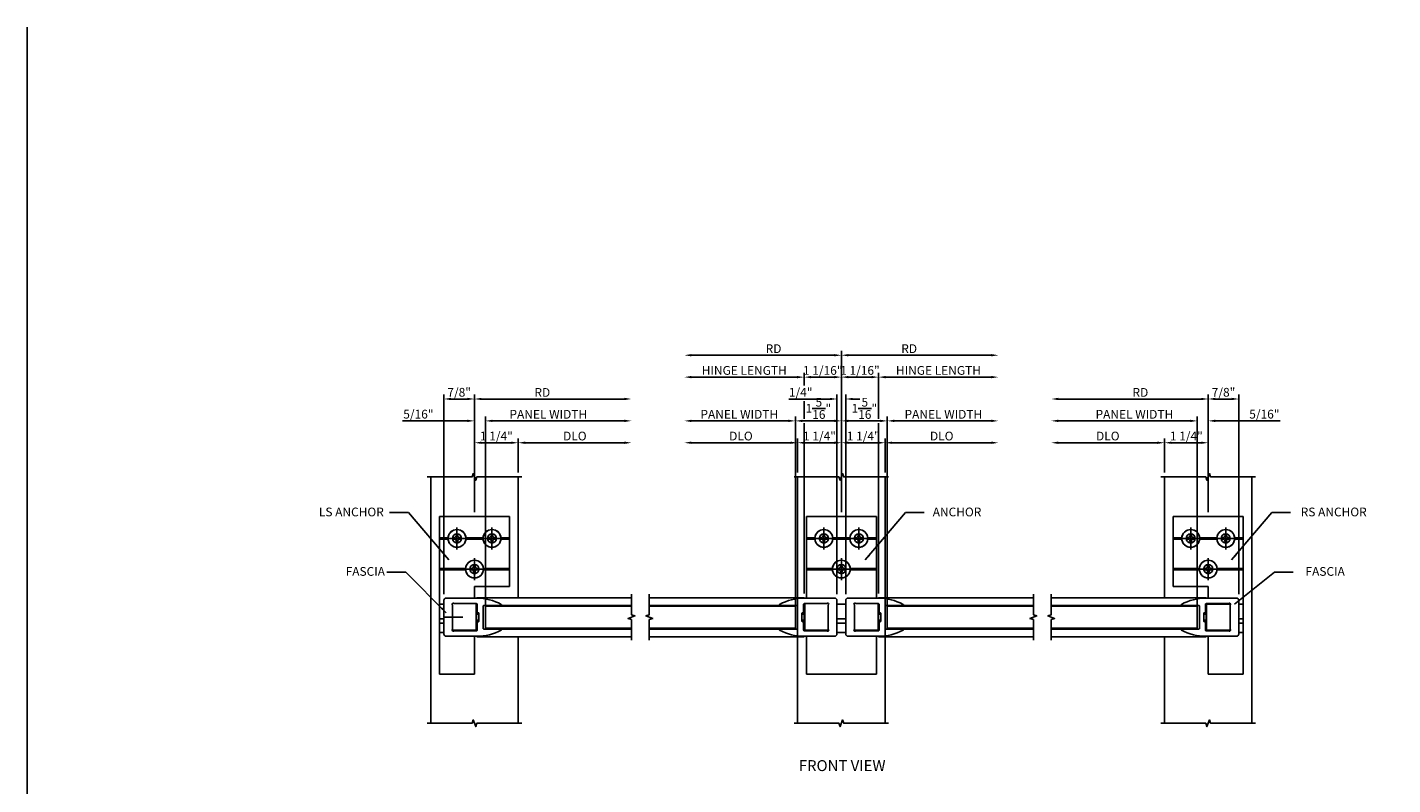
# Model space of a CAD drawing. Units: inches. Extents: x 0 to 75.1, y 0 to 47.9.
# Drawn here: x 0 to 39, y 26.2 to 47.9 of the extents above; entities that cross this region are included whole.
import ezdxf

# ---------------------------------------------------------------- set-up
doc = ezdxf.new("R2010")
doc.units = ezdxf.units.IN
doc.header["$MEASUREMENT"] = 0
doc.linetypes.add('CENTER2', pattern=[1.125, 0.75, -0.125, 0.125, -0.125])
doc.layers.get('0').update_dxf_attribs({"color": 4})
doc.layers.get('DEFPOINTS').update_dxf_attribs({"color": 11})
for name, color, linetype in [('CENTER', 1, 'CENTER2'), ('DIME', 2, 'Continuous'), ('FORMAT', 7, 'Continuous'), ('R-SWTS-DET1', 1, 'Continuous')]:
    doc.layers.add(name, color=color, linetype=linetype)
doc.styles.get("Standard").update_dxf_attribs({"font": 'arial.ttf'})
doc.dimstyles.new('EXT_ON-OFF', dxfattribs={"dimtxt": 0.25, "dimasz": 0.2, "dimexe": 0.125, "dimexo": 0.125, "dimgap": 0.0625, "dimtad": 1, "dimdec": 4, "dimzin": 3, "dimdsep": 46, "dimlunit": 5, "dimtxsty": 'Standard', "dimcen": 0, "dimse2": 1, "dimadec": 4, "dimazin": 0, "dimtfac": 1, "dimtdec": 4, "dimtofl": 0, "dimtmove": 2, "dimatfit": 3, "dimfxl": 0, "dimtolj": 1, "dimtzin": 3, "dimarcsym": 0})
doc.dimstyles.new('EXT_ON-ON', dxfattribs={"dimtxt": 0.25, "dimasz": 0.2, "dimexe": 0.125, "dimexo": 0.125, "dimgap": 0.0625, "dimtad": 1, "dimdec": 4, "dimzin": 3, "dimdsep": 46, "dimlunit": 5, "dimtxsty": 'Standard', "dimcen": 0, "dimadec": 4, "dimazin": 0, "dimtfac": 1, "dimtdec": 4, "dimtofl": 0, "dimtmove": 2, "dimatfit": 3, "dimfxl": 0, "dimfrac": 2, "dimtolj": 1, "dimtzin": 3, "dimarcsym": 0})
doc.dimstyles.get("Standard").update_dxf_attribs({"dimtxt": 0.18, "dimasz": 0.18, "dimexe": 0.18, "dimexo": 0.0625, "dimgap": 0.09, "dimtad": 0, "dimtih": 1, "dimtoh": 1, "dimdec": 4, "dimzin": 0, "dimdsep": 46, "dimtxsty": 'Standard', "dimcen": 0.09, "dimadec": 0, "dimazin": 0, "dimtfac": 1, "dimtdec": 4, "dimtofl": 0, "dimtmove": 0, "dimatfit": 3, "dimfxl": 0, "dimtolj": 1, "dimtzin": 0, "dimarcsym": 0})

# ---------------------------------------------------------------- blocks, each defined once
blk = doc.blocks.new('*D8')
at = {"layer": 'DEFPOINTS', "color": 0, "linetype": 'Continuous'}
for p in [(18.767, 38.481), (23.252, 33.872), (18.767, 31.554)]:
    blk.add_point(p, dxfattribs=at)
at = {"layer": 'DIME', "color": 0, "linetype": 'Continuous', "lineweight": -2}
for p, q in [((23.052, 38.481), (18.967, 38.481)), ((23.252, 33.997), (23.252, 38.606))]:
    blk.add_line(p, q, dxfattribs=at)
at = {"layer": 'DIME', "color": 0, "linetype": 'Continuous'}
for points in [[(18.967, 38.515), (18.967, 38.448), (18.767, 38.481)], [(23.052, 38.515), (23.052, 38.448), (23.252, 38.481)]]:
    blk.add_solid(points, dxfattribs=at)
at = {"layer": 'DIME', "color": 0, "linetype": 'Continuous', "insert": (21.315, 38.669), "char_height": 0.25, "attachment_point": 5}
blk.add_mtext('\\A1;RD', dxfattribs=at)
blk = doc.blocks.new('*D9')
at = {"layer": 'DEFPOINTS', "color": 0, "linetype": 'Continuous'}
for p in [(18.767, 36.606), (18.767, 31.554), (21.939, 31.076)]:
    blk.add_point(p, dxfattribs=at)
at = {"layer": 'DIME', "color": 0, "linetype": 'Continuous', "lineweight": -2}
for p, q in [((21.939, 31.201), (21.939, 36.731)), ((21.739, 36.606), (18.967, 36.606))]:
    blk.add_line(p, q, dxfattribs=at)
at = {"layer": 'DIME', "color": 0, "linetype": 'Continuous'}
for points in [[(18.967, 36.64), (18.967, 36.573), (18.767, 36.606)], [(21.739, 36.64), (21.739, 36.573), (21.939, 36.606)]]:
    blk.add_solid(points, dxfattribs=at)
at = {"layer": 'DIME', "color": 0, "linetype": 'Continuous', "insert": (20.337, 36.794), "char_height": 0.25, "attachment_point": 5}
blk.add_mtext('\\A1;PANEL WIDTH', dxfattribs=at)
blk = doc.blocks.new('*D10')
at = {"layer": 'DEFPOINTS', "color": 0}
for p in [(22.189, 37.856), (23.252, 33.872), (22.189, 31.554)]:
    blk.add_point(p, dxfattribs=at)
at = {"layer": 'DIME', "color": 0, "lineweight": -2}
for p, q in [((22.189, 37.615), (22.189, 37.981)), ((23.052, 37.856), (22.389, 37.856)), ((23.252, 33.997), (23.252, 37.981)), ((22.189, 36.669), (22.189, 37.169)), ((22.189, 31.679), (22.189, 36.544))]:
    blk.add_line(p, q, dxfattribs=at)
at = {"layer": 'DIME', "color": 0}
for points in [[(22.389, 37.89), (22.389, 37.823), (22.189, 37.856)], [(23.052, 37.89), (23.052, 37.823), (23.252, 37.856)]]:
    blk.add_solid(points, dxfattribs=at)
at = {"layer": 'DIME', "color": 0, "insert": (22.72, 38.048), "char_height": 0.25, "attachment_point": 5}
blk.add_mtext('\\A1;1 1/16"', dxfattribs=at)
blk = doc.blocks.new('*D11')
at = {"layer": 'DEFPOINTS', "color": 0}
for p in [(23.127, 37.231), (23.127, 31.527), (23.377, 31.527)]:
    blk.add_point(p, dxfattribs=at)
at = {"layer": 'DIME', "color": 0, "lineweight": -2}
for p, q in [((22.927, 37.231), (21.75, 37.231)), ((23.127, 31.652), (23.127, 37.356)), ((23.377, 31.652), (23.377, 37.356)), ((23.577, 37.231), (23.777, 37.231))]:
    blk.add_line(p, q, dxfattribs=at)
at = {"layer": 'DIME', "color": 0}
for points in [[(22.927, 37.265), (22.927, 37.198), (23.127, 37.231)], [(23.577, 37.265), (23.577, 37.198), (23.377, 37.231)]]:
    blk.add_solid(points, dxfattribs=at)
at = {"layer": 'DIME', "color": 0, "insert": (22.09, 37.423), "char_height": 0.25, "attachment_point": 5}
blk.add_mtext('\\A1;1/4"', dxfattribs=at)
blk = doc.blocks.new('*D7')
at = {"layer": 'DEFPOINTS', "color": 0, "linetype": 'Continuous'}
for p in [(18.767, 35.981), (22.002, 35.006), (18.767, 31.554)]:
    blk.add_point(p, dxfattribs=at)
at = {"layer": 'DIME', "color": 0, "linetype": 'Continuous', "lineweight": -2}
for p, q in [((21.802, 35.981), (18.967, 35.981)), ((22.002, 35.131), (22.002, 36.106))]:
    blk.add_line(p, q, dxfattribs=at)
at = {"layer": 'DIME', "color": 0, "linetype": 'Continuous'}
for points in [[(18.967, 36.015), (18.967, 35.948), (18.767, 35.981)], [(21.802, 36.015), (21.802, 35.948), (22.002, 35.981)]]:
    blk.add_solid(points, dxfattribs=at)
at = {"layer": 'DIME', "color": 0, "linetype": 'Continuous', "insert": (20.384, 36.173), "char_height": 0.25, "attachment_point": 5}
blk.add_mtext('\\A1;DLO', dxfattribs=at)
blk = doc.blocks.new('*D12')
at = {"layer": 'DEFPOINTS', "color": 0, "linetype": 'Continuous'}
for p in [(23.252, 35.981), (22.002, 35.006), (23.252, 33.872)]:
    blk.add_point(p, dxfattribs=at)
at = {"layer": 'DIME', "color": 0, "linetype": 'Continuous', "lineweight": -2}
for p, q in [((22.002, 35.131), (22.002, 36.106)), ((22.202, 35.981), (23.052, 35.981)), ((23.252, 33.997), (23.252, 36.106))]:
    blk.add_line(p, q, dxfattribs=at)
at = {"layer": 'DIME', "color": 0, "linetype": 'Continuous'}
for points in [[(22.202, 36.015), (22.202, 35.948), (22.002, 35.981)], [(23.052, 36.015), (23.052, 35.948), (23.252, 35.981)]]:
    blk.add_solid(points, dxfattribs=at)
at = {"layer": 'DIME', "color": 0, "linetype": 'Continuous', "insert": (22.627, 36.173), "char_height": 0.25, "attachment_point": 5}
blk.add_mtext('\\A1;1 1/4"', dxfattribs=at)
blk = doc.blocks.new('*D13')
at = {"layer": 'DEFPOINTS', "color": 0}
for p in [(18.767, 37.856), (18.767, 31.654), (22.189, 31.554)]:
    blk.add_point(p, dxfattribs=at)
at = {"layer": 'DIME', "color": 0, "lineweight": -2}
for p, q in [((21.989, 37.856), (18.967, 37.856)), ((22.189, 37.615), (22.189, 37.981)), ((22.189, 36.669), (22.189, 37.169)), ((22.189, 31.679), (22.189, 36.544))]:
    blk.add_line(p, q, dxfattribs=at)
at = {"layer": 'DIME', "color": 0}
for points in [[(18.967, 37.89), (18.967, 37.823), (18.767, 37.856)], [(21.989, 37.89), (21.989, 37.823), (22.189, 37.856)]]:
    blk.add_solid(points, dxfattribs=at)
at = {"layer": 'DIME', "color": 0, "insert": (20.478, 38.048), "char_height": 0.25, "attachment_point": 5}
blk.add_mtext('\\A1;HINGE LENGTH', dxfattribs=at)
blk = doc.blocks.new('*D14')
at = {"layer": 'DEFPOINTS', "color": 0, "linetype": 'Continuous'}
for p in [(27.736, 36.606), (27.736, 31.554), (24.564, 31.076)]:
    blk.add_point(p, dxfattribs=at)
at = {"layer": 'DIME', "color": 0, "linetype": 'Continuous', "lineweight": -2}
for p, q in [((24.564, 31.201), (24.564, 36.731)), ((24.764, 36.606), (27.536, 36.606))]:
    blk.add_line(p, q, dxfattribs=at)
at = {"layer": 'DIME', "color": 0, "linetype": 'Continuous'}
for points in [[(24.764, 36.64), (24.764, 36.573), (24.564, 36.606)], [(27.536, 36.64), (27.536, 36.573), (27.736, 36.606)]]:
    blk.add_solid(points, dxfattribs=at)
at = {"layer": 'DIME', "color": 0, "linetype": 'Continuous', "insert": (26.166, 36.794), "char_height": 0.25, "attachment_point": 5}
blk.add_mtext('\\A1;PANEL WIDTH', dxfattribs=at)
blk = doc.blocks.new('*D15')
at = {"layer": 'DEFPOINTS', "color": 0}
for p in [(24.314, 37.856), (23.252, 33.872), (24.314, 31.554)]:
    blk.add_point(p, dxfattribs=at)
at = {"layer": 'DIME', "color": 0, "lineweight": -2}
for p, q in [((23.252, 33.997), (23.252, 37.981)), ((23.452, 37.856), (24.114, 37.856)), ((24.314, 36.669), (24.314, 37.981)), ((24.314, 31.679), (24.314, 36.544))]:
    blk.add_line(p, q, dxfattribs=at)
at = {"layer": 'DIME', "color": 0}
for points in [[(23.452, 37.89), (23.452, 37.823), (23.252, 37.856)], [(24.114, 37.89), (24.114, 37.823), (24.314, 37.856)]]:
    blk.add_solid(points, dxfattribs=at)
at = {"layer": 'DIME', "color": 0, "insert": (23.783, 38.048), "char_height": 0.25, "attachment_point": 5}
blk.add_mtext('\\A1;1 1/16"', dxfattribs=at)
blk = doc.blocks.new('*D16')
at = {"layer": 'DEFPOINTS', "color": 0, "linetype": 'Continuous'}
for p in [(23.252, 35.981), (24.502, 35.006), (23.252, 33.872)]:
    blk.add_point(p, dxfattribs=at)
at = {"layer": 'DIME', "color": 0, "linetype": 'Continuous', "lineweight": -2}
for p, q in [((23.252, 33.997), (23.252, 36.106)), ((24.302, 35.981), (23.452, 35.981)), ((24.502, 35.131), (24.502, 36.106))]:
    blk.add_line(p, q, dxfattribs=at)
at = {"layer": 'DIME', "color": 0, "linetype": 'Continuous'}
for points in [[(23.452, 36.015), (23.452, 35.948), (23.252, 35.981)], [(24.302, 36.015), (24.302, 35.948), (24.502, 35.981)]]:
    blk.add_solid(points, dxfattribs=at)
at = {"layer": 'DIME', "color": 0, "linetype": 'Continuous', "insert": (23.877, 36.173), "char_height": 0.25, "attachment_point": 5}
blk.add_mtext('\\A1;1 1/4"', dxfattribs=at)
blk = doc.blocks.new('*D17')
at = {"layer": 'DEFPOINTS', "color": 0}
for p in [(27.736, 37.856), (27.736, 31.654), (24.314, 31.554)]:
    blk.add_point(p, dxfattribs=at)
at = {"layer": 'DIME', "color": 0, "lineweight": -2}
for p, q in [((24.314, 36.669), (24.314, 37.981)), ((24.514, 37.856), (27.536, 37.856)), ((24.314, 31.679), (24.314, 36.544))]:
    blk.add_line(p, q, dxfattribs=at)
at = {"layer": 'DIME', "color": 0}
for points in [[(24.514, 37.89), (24.514, 37.823), (24.314, 37.856)], [(27.536, 37.89), (27.536, 37.823), (27.736, 37.856)]]:
    blk.add_solid(points, dxfattribs=at)
at = {"layer": 'DIME', "color": 0, "insert": (26.025, 38.048), "char_height": 0.25, "attachment_point": 5}
blk.add_mtext('\\A1;HINGE LENGTH', dxfattribs=at)
blk = doc.blocks.new('*D18')
at = {"layer": 'DEFPOINTS', "color": 0, "linetype": 'Continuous'}
for p in [(21.939, 36.606), (23.252, 33.872), (21.939, 31.076)]:
    blk.add_point(p, dxfattribs=at)
at = {"layer": 'DIME', "color": 0, "linetype": 'Continuous', "lineweight": -2}
for p, q in [((23.252, 33.997), (23.252, 36.731)), ((23.052, 36.606), (22.139, 36.606))]:
    blk.add_line(p, q, dxfattribs=at)
at = {"layer": 'DIME', "color": 0, "linetype": 'Continuous'}
for points in [[(22.139, 36.64), (22.139, 36.573), (21.939, 36.606)], [(23.052, 36.64), (23.052, 36.573), (23.252, 36.606)]]:
    blk.add_solid(points, dxfattribs=at)
at = {"layer": 'DIME', "color": 0, "linetype": 'Continuous', "insert": (22.595, 36.964), "char_height": 0.25, "attachment_point": 5}
blk.add_mtext('\\A1;1{\\H1.000000x;\\S5/16;}"', dxfattribs=at)
blk = doc.blocks.new('*D19')
at = {"layer": 'DEFPOINTS', "color": 0, "linetype": 'Continuous'}
for p in [(24.564, 36.606), (23.252, 33.872), (24.564, 31.076)]:
    blk.add_point(p, dxfattribs=at)
at = {"layer": 'DIME', "color": 0, "linetype": 'Continuous', "lineweight": -2}
for p, q in [((23.252, 33.997), (23.252, 36.731)), ((23.452, 36.606), (24.364, 36.606))]:
    blk.add_line(p, q, dxfattribs=at)
at = {"layer": 'DIME', "color": 0, "linetype": 'Continuous'}
for points in [[(23.452, 36.64), (23.452, 36.573), (23.252, 36.606)], [(24.364, 36.64), (24.364, 36.573), (24.564, 36.606)]]:
    blk.add_solid(points, dxfattribs=at)
at = {"layer": 'DIME', "color": 0, "linetype": 'Continuous', "insert": (23.908, 36.964), "char_height": 0.25, "attachment_point": 5}
blk.add_mtext('\\A1;1{\\H1.000000x;\\S5/16;}"', dxfattribs=at)
blk = doc.blocks.new('B484201-M')
for p, q in [((1, 2.875), (-1, 2.875)), ((-1, 2.625), (-1, 2.875)), ((1, 2.875), (1, 2.625)), ((-1, 2.625), (-1, 2.27)), ((1, 2.27), (1, 2.625)), ((-0.753, 2.27), (-1, 2.27)), ((-1, 2.27), (-1, 2.25)), ((-0.737, 2.25), (-1, 2.25)), ((-1, 2.25), (-1, 2.23)), ((-0.753, 2.23), (-1, 2.23)), ((-1, 2.23), (-1, 1.395)), ((0.263, 2.25), (-0.263, 2.25)), ((0.247, 2.27), (-0.247, 2.27)), ((0.247, 2.23), (-0.247, 2.23)), ((1, 2.25), (0.737, 2.25)), ((1, 2.27), (0.753, 2.27)), ((1, 2.23), (0.753, 2.23)), ((1, 2.25), (1, 2.27)), ((1, 2.23), (1, 2.25)), ((1, 1.395), (1, 2.23)), ((-0.253, 1.395), (-1, 1.395)), ((-1, 1.395), (-1, 1.375)), ((-0.237, 1.375), (-1, 1.375)), ((-1, 1.375), (-1, 1.355)), ((-0.253, 1.355), (-1, 1.355)), ((-1, 1.355), (-1, 1.125)), ((1, 1.375), (0.237, 1.375)), ((1, 1.395), (0.253, 1.395)), ((1, 1.355), (0.253, 1.355)), ((1, 1.375), (1, 1.395)), ((1, 1.355), (1, 1.375)), ((1, 1.125), (1, 1.355)), ((-1, 1.125), (-1, 0.877)), ((-1, 0.877), (-1, 0.574)), ((0.042, 1.125), (-0.042, 1.125)), ((1, 0.877), (1, 1.125)), ((1, 0.574), (1, 0.877)), ((-1, 0.545), (-1, 0.574)), ((1, 0.574), (1, 0.545)), ((-0.125, 0.375), (0.125, 0.375)), ((-0.125, -0.046), (0.125, -0.046)), ((0.125, -0.175), (-0.125, -0.175)), ((-1, -0.545), (-1, -1.625)), ((-0.125, -0.437), (0.125, -0.437)), ((1, -1.625), (1, -0.545)), ((-1, -1.625), (1, -1.625))]:
    blk.add_line(p, q)
for centre in [(-0.5, 2.25), (0.5, 2.25), (0, 1.375)]:
    blk.add_circle(centre, 0.129)
for centre, radius, start, end in [((-0.5, 2.25), 0.254, 4.5251, 175.4749), ((0.5, 2.25), 0.254, 4.5251, 175.4749), ((-0.5, 2.25), 0.254, 184.5251, 355.4749), ((0.5, 2.25), 0.254, 184.5251, 355.4749), ((0, 1.375), 0.254, 4.5251, 175.4749), ((0, 1.375), 0.253, 184.5251, 260.468), ((0, 1.375), 0.253, 279.532, 355.4749), ((0, 1.375), 0.254, 260.468, 279.532)]:
    blk.add_arc(centre, radius, start, end)
for centre, start_param, end_param in [((-0.5, 2.921), 5.663564, 5.708015), ((-0.5, 1.579), 3.716763, 3.761214), ((-0.5, 2.921), 0.57517, 0.619621), ((-0.5, 1.579), 2.521971, 2.566422), ((0.5, 2.921), 5.663564, 5.708015), ((0.5, 1.579), 3.716763, 3.761214), ((0.5, 2.921), 0.57517, 0.619621), ((0.5, 1.579), 2.521971, 2.566422), ((0, 2.046), 5.663564, 5.708015), ((0, 0.704), 3.716763, 3.761214), ((0, 2.046), 0.57517, 0.619621), ((0, 0.704), 2.521971, 2.566422)]:
    blk.add_ellipse(centre, major_axis=(0, -0.8), ratio=0.543978, start_param=start_param, end_param=end_param)
blk = doc.blocks.new('B484205-S')
for p, q in [((1, 2.875), (-1, 2.875)), ((-1, 2.625), (-1, 2.875)), ((1, 2.875), (1, 2.625)), ((-1, 2.625), (-1, 2.27)), ((1, 2.27), (1, 2.625)), ((1, 2.374), (1, -1.625)), ((-0.753, 2.27), (-1, 2.27)), ((-1, 2.27), (-1, 2.25)), ((-0.737, 2.25), (-1, 2.25)), ((-1, 2.25), (-1, 2.23)), ((-0.753, 2.23), (-1, 2.23)), ((-1, 2.23), (-1, 1.395)), ((0.263, 2.25), (-0.263, 2.25)), ((0.247, 2.27), (-0.247, 2.27)), ((0.247, 2.23), (-0.247, 2.23)), ((1, 2.25), (0.737, 2.25)), ((1, 2.27), (0.753, 2.27)), ((1, 2.23), (0.753, 2.23)), ((1, 2.25), (1, 2.27)), ((1, 2.23), (1, 2.25)), ((1, 1.395), (1, 2.23)), ((-0.253, 1.395), (-1, 1.395)), ((-1, 1.395), (-1, 1.375)), ((-0.237, 1.375), (-1, 1.375)), ((-1, 1.375), (-1, 1.355)), ((-0.253, 1.355), (-1, 1.355)), ((-1, 1.355), (-1, 1.125)), ((1, 1.375), (0.237, 1.375)), ((1, 1.395), (0.253, 1.395)), ((1, 1.355), (0.253, 1.355)), ((1, 1.375), (1, 1.395)), ((1, 1.355), (1, 1.375)), ((1, 1.125), (1, 1.355)), ((-1, 1.125), (-1, 0.877)), ((-1, 0.877), (-1, 0.875)), ((-1, 0.875), (0, 0.875)), ((0.042, 1.125), (-0.042, 1.125)), ((0, 0.875), (0, 0.545)), ((0.874, 0.375), (1, 0.375)), ((0.874, -0.046), (1, -0.046)), ((1, -0.175), (0.874, -0.175)), ((0, -0.545), (0, -1.625)), ((0.874, -0.437), (1, -0.437)), ((0, -1.625), (1, -1.625))]:
    blk.add_line(p, q)
for centre in [(-0.5, 2.25), (0.5, 2.25), (0, 1.375)]:
    blk.add_circle(centre, 0.129)
for centre, radius, start, end in [((-0.5, 2.25), 0.254, 4.5251, 175.4749), ((0.5, 2.25), 0.254, 4.5251, 175.4749), ((-0.5, 2.25), 0.254, 184.5251, 355.4749), ((0.5, 2.25), 0.254, 184.5251, 355.4749), ((0, 1.375), 0.254, 4.5251, 175.4749), ((0, 1.375), 0.253, 184.5251, 260.468), ((0, 1.375), 0.253, 279.532, 355.4749), ((0, 1.375), 0.254, 260.468, 279.532)]:
    blk.add_arc(centre, radius, start, end)
for centre, start_param, end_param in [((-0.5, 2.921), 5.663564, 5.708015), ((-0.5, 1.579), 3.716763, 3.761214), ((-0.5, 2.921), 0.57517, 0.619621), ((-0.5, 1.579), 2.521971, 2.566422), ((0.5, 2.921), 5.663564, 5.708015), ((0.5, 1.579), 3.716763, 3.761214), ((0.5, 2.921), 0.57517, 0.619621), ((0.5, 1.579), 2.521971, 2.566422), ((0, 2.046), 5.663564, 5.708015), ((0, 0.704), 3.716763, 3.761214), ((0, 2.046), 0.57517, 0.619621), ((0, 0.704), 2.521971, 2.566422)]:
    blk.add_ellipse(centre, major_axis=(0, -0.8), ratio=0.543978, start_param=start_param, end_param=end_param)
blk = doc.blocks.new('B904150H')
for p, q in [((-0.141, 0.018), (-0.088, 0.018)), ((-0.141, 0.018), (-0.141, -0.018)), ((-0.018, 0.141), (-0.018, 0.088)), ((-0.018, 0.141), (0.018, 0.141)), ((0.018, 0.141), (0.018, 0.088)), ((0.088, 0.018), (0.141, 0.018)), ((0.141, 0.018), (0.141, -0.018)), ((-0.141, -0.018), (-0.088, -0.018)), ((-0.018, -0.088), (-0.018, -0.141)), ((-0.018, -0.141), (0.018, -0.141)), ((0.018, -0.088), (0.018, -0.141)), ((0.088, -0.018), (0.141, -0.018))]:
    blk.add_line(p, q)
blk.add_circle((0, 0), 0.254)
for centre, start, end in [((-0.088, 0.088), 270, 0), ((0.088, 0.088), 180, 270), ((-0.088, -0.088), 0, 89.9999), ((0.088, -0.088), 90, 180)]:
    blk.add_arc(centre, 0.0702, start, end)
at = {"layer": 'CENTER'}
for p, q in [((-0.316, 0), (0.316, 0)), ((0, 0.316), (0, -0.316))]:
    blk.add_line(p, q, dxfattribs=at)
blk = doc.blocks.new('*D27')
at = {"layer": 'DEFPOINTS', "color": 0, "linetype": 'Continuous'}
for p in [(17.257, 37.231), (12.773, 33.872), (17.257, 31.654)]:
    blk.add_point(p, dxfattribs=at)
at = {"layer": 'DIME', "color": 0, "linetype": 'Continuous', "lineweight": -2}
for p, q in [((12.773, 33.997), (12.773, 37.356)), ((12.973, 37.231), (17.057, 37.231))]:
    blk.add_line(p, q, dxfattribs=at)
at = {"layer": 'DIME', "color": 0, "linetype": 'Continuous'}
for points in [[(12.973, 37.265), (12.973, 37.198), (12.773, 37.231)], [(17.057, 37.265), (17.057, 37.198), (17.257, 37.231)]]:
    blk.add_solid(points, dxfattribs=at)
at = {"layer": 'DIME', "color": 0, "linetype": 'Continuous', "insert": (14.71, 37.419), "char_height": 0.25, "attachment_point": 5}
blk.add_mtext('\\A1;RD', dxfattribs=at)
blk = doc.blocks.new('*D31')
at = {"layer": 'DEFPOINTS', "color": 0, "linetype": 'Continuous'}
for p in [(17.257, 36.606), (17.257, 31.654), (13.085, 31.076)]:
    blk.add_point(p, dxfattribs=at)
at = {"layer": 'DIME', "color": 0, "linetype": 'Continuous', "lineweight": -2}
for p, q in [((13.085, 31.201), (13.085, 36.731)), ((13.285, 36.606), (17.057, 36.606))]:
    blk.add_line(p, q, dxfattribs=at)
at = {"layer": 'DIME', "color": 0, "linetype": 'Continuous'}
for points in [[(13.285, 36.64), (13.285, 36.573), (13.085, 36.606)], [(17.057, 36.64), (17.057, 36.573), (17.257, 36.606)]]:
    blk.add_solid(points, dxfattribs=at)
at = {"layer": 'DIME', "color": 0, "linetype": 'Continuous', "insert": (14.882, 36.794), "char_height": 0.25, "attachment_point": 5}
blk.add_mtext('\\A1;PANEL WIDTH', dxfattribs=at)
blk = doc.blocks.new('*D28')
at = {"layer": 'DEFPOINTS', "color": 0, "linetype": 'Continuous'}
for p in [(11.898, 37.231), (12.773, 33.872), (11.898, 31.527)]:
    blk.add_point(p, dxfattribs=at)
at = {"layer": 'DIME', "color": 0, "linetype": 'Continuous', "lineweight": -2}
for p, q in [((11.898, 31.652), (11.898, 37.356)), ((12.573, 37.231), (12.098, 37.231)), ((12.773, 33.997), (12.773, 37.356))]:
    blk.add_line(p, q, dxfattribs=at)
at = {"layer": 'DIME', "color": 0, "linetype": 'Continuous'}
for points in [[(12.098, 37.265), (12.098, 37.198), (11.898, 37.231)], [(12.573, 37.265), (12.573, 37.198), (12.773, 37.231)]]:
    blk.add_solid(points, dxfattribs=at)
at = {"layer": 'DIME', "color": 0, "linetype": 'Continuous', "insert": (12.335, 37.423), "char_height": 0.25, "attachment_point": 5}
blk.add_mtext('\\A1;7/8"', dxfattribs=at)
blk = doc.blocks.new('*D32')
at = {"layer": 'DEFPOINTS', "color": 0, "linetype": 'Continuous'}
for p in [(17.257, 35.981), (14.023, 35.006), (17.257, 31.654)]:
    blk.add_point(p, dxfattribs=at)
at = {"layer": 'DIME', "color": 0, "linetype": 'Continuous', "lineweight": -2}
for p, q in [((14.023, 35.131), (14.023, 36.106)), ((14.223, 35.981), (17.057, 35.981))]:
    blk.add_line(p, q, dxfattribs=at)
at = {"layer": 'DIME', "color": 0, "linetype": 'Continuous'}
for points in [[(14.223, 36.015), (14.223, 35.948), (14.023, 35.981)], [(17.057, 36.015), (17.057, 35.948), (17.257, 35.981)]]:
    blk.add_solid(points, dxfattribs=at)
at = {"layer": 'DIME', "color": 0, "linetype": 'Continuous', "insert": (15.64, 36.173), "char_height": 0.25, "attachment_point": 5}
blk.add_mtext('\\A1;DLO', dxfattribs=at)
blk = doc.blocks.new('*D33')
at = {"layer": 'DEFPOINTS', "color": 0, "linetype": 'Continuous'}
for p in [(12.773, 35.981), (14.023, 35.006), (12.773, 33.872)]:
    blk.add_point(p, dxfattribs=at)
at = {"layer": 'DIME', "color": 0, "linetype": 'Continuous', "lineweight": -2}
for p, q in [((12.773, 33.997), (12.773, 36.106)), ((13.823, 35.981), (12.973, 35.981)), ((14.023, 35.131), (14.023, 36.106))]:
    blk.add_line(p, q, dxfattribs=at)
at = {"layer": 'DIME', "color": 0, "linetype": 'Continuous'}
for points in [[(12.973, 36.015), (12.973, 35.948), (12.773, 35.981)], [(13.823, 36.015), (13.823, 35.948), (14.023, 35.981)]]:
    blk.add_solid(points, dxfattribs=at)
at = {"layer": 'DIME', "color": 0, "linetype": 'Continuous', "insert": (13.398, 36.173), "char_height": 0.25, "attachment_point": 5}
blk.add_mtext('\\A1;1 1/4"', dxfattribs=at)
blk = doc.blocks.new('*D34')
at = {"layer": 'DEFPOINTS', "color": 0, "linetype": 'Continuous'}
for p in [(13.085, 36.606), (12.773, 33.872), (13.085, 31.076)]:
    blk.add_point(p, dxfattribs=at)
at = {"layer": 'DIME', "color": 0, "linetype": 'Continuous', "lineweight": -2}
for p, q in [((12.773, 33.997), (12.773, 36.731)), ((13.085, 36.365), (13.085, 36.731)), ((12.573, 36.606), (10.721, 36.606)), ((13.285, 36.606), (13.485, 36.606)), ((13.085, 31.201), (13.085, 35.919))]:
    blk.add_line(p, q, dxfattribs=at)
at = {"layer": 'DIME', "color": 0, "linetype": 'Continuous'}
for points in [[(12.573, 36.64), (12.573, 36.573), (12.773, 36.606)], [(13.285, 36.64), (13.285, 36.573), (13.085, 36.606)]]:
    blk.add_solid(points, dxfattribs=at)
at = {"layer": 'DIME', "color": 0, "linetype": 'Continuous', "insert": (11.17, 36.798), "char_height": 0.25, "attachment_point": 5}
blk.add_mtext('\\A1;5/16"', dxfattribs=at)
blk = doc.blocks.new('B484007')
for points in [[(-1.741, -0.366, 0.125425), (-1.039, -0.545), (-0.164, -0.545, 0.414214), (-0.102, -0.482), (-0.102, -0.01), (-0.111, 0), (-0.102, 0.01), (-0.102, 0.482, 0.414214), (-0.164, 0.545), (-1.039, 0.545, 0.125425), (-1.741, 0.366, 0.777106), (-1.734, 0.338), (-1.242, 0.338, -0.414214), (-1.227, 0.323), (-1.227, -0.323, -0.414214), (-1.242, -0.338), (-1.734, -0.338, 0.777106)], [(-1.068, -0.128, -0.414214), (-1.053, -0.143), (-1.053, -0.372, 0.414214), (-1.038, -0.387), (-0.392, -0.387, 1.303225), (-0.352, -0.346), (-0.352, 0.346, 1.303225), (-0.392, 0.387), (-1.038, 0.387, 0.414214), (-1.053, 0.372), (-1.053, 0.144, -0.414214), (-1.068, 0.129), (-1.087, 0.129, 0.414214), (-1.101, 0.114), (-1.101, -0.113, 0.414214), (-1.087, -0.128)]]:
    blk.add_lwpolyline(points, format="xyb", close=True)
blk = doc.blocks.new('*D59')
at = {"layer": 'DEFPOINTS', "color": 0, "linetype": 'Continuous'}
for p in [(29.246, 37.231), (33.73, 33.872), (29.246, 31.654)]:
    blk.add_point(p, dxfattribs=at)
at = {"layer": 'DIME', "color": 0, "linetype": 'Continuous', "lineweight": -2}
for p, q in [((33.53, 37.231), (29.446, 37.231)), ((33.73, 33.997), (33.73, 37.356))]:
    blk.add_line(p, q, dxfattribs=at)
at = {"layer": 'DIME', "color": 0, "linetype": 'Continuous'}
for points in [[(29.446, 37.265), (29.446, 37.198), (29.246, 37.231)], [(33.53, 37.265), (33.53, 37.198), (33.73, 37.231)]]:
    blk.add_solid(points, dxfattribs=at)
at = {"layer": 'DIME', "color": 0, "linetype": 'Continuous', "insert": (31.793, 37.419), "char_height": 0.25, "attachment_point": 5}
blk.add_mtext('\\A1;RD', dxfattribs=at)
blk = doc.blocks.new('*D61')
at = {"layer": 'DEFPOINTS', "color": 0, "linetype": 'Continuous'}
for p in [(29.246, 36.606), (29.246, 31.654), (33.418, 31.076)]:
    blk.add_point(p, dxfattribs=at)
at = {"layer": 'DIME', "color": 0, "linetype": 'Continuous', "lineweight": -2}
for p, q in [((33.418, 31.201), (33.418, 36.731)), ((33.218, 36.606), (29.446, 36.606))]:
    blk.add_line(p, q, dxfattribs=at)
at = {"layer": 'DIME', "color": 0, "linetype": 'Continuous'}
for points in [[(29.446, 36.64), (29.446, 36.573), (29.246, 36.606)], [(33.218, 36.64), (33.218, 36.573), (33.418, 36.606)]]:
    blk.add_solid(points, dxfattribs=at)
at = {"layer": 'DIME', "color": 0, "linetype": 'Continuous', "insert": (31.622, 36.794), "char_height": 0.25, "attachment_point": 5}
blk.add_mtext('\\A1;PANEL WIDTH', dxfattribs=at)
blk = doc.blocks.new('*D60')
at = {"layer": 'DEFPOINTS', "color": 0, "linetype": 'Continuous'}
for p in [(34.605, 37.231), (33.73, 33.872), (34.605, 31.527)]:
    blk.add_point(p, dxfattribs=at)
at = {"layer": 'DIME', "color": 0, "linetype": 'Continuous', "lineweight": -2}
for p, q in [((33.73, 33.997), (33.73, 37.356)), ((33.93, 37.231), (34.405, 37.231)), ((34.605, 31.652), (34.605, 37.356))]:
    blk.add_line(p, q, dxfattribs=at)
at = {"layer": 'DIME', "color": 0, "linetype": 'Continuous'}
for points in [[(33.93, 37.265), (33.93, 37.198), (33.73, 37.231)], [(34.405, 37.265), (34.405, 37.198), (34.605, 37.231)]]:
    blk.add_solid(points, dxfattribs=at)
at = {"layer": 'DIME', "color": 0, "linetype": 'Continuous', "insert": (34.168, 37.423), "char_height": 0.25, "attachment_point": 5}
blk.add_mtext('\\A1;7/8"', dxfattribs=at)
blk = doc.blocks.new('*D62')
at = {"layer": 'DEFPOINTS', "color": 0, "linetype": 'Continuous'}
for p in [(29.246, 35.981), (32.48, 35.006), (29.246, 31.654)]:
    blk.add_point(p, dxfattribs=at)
at = {"layer": 'DIME', "color": 0, "linetype": 'Continuous', "lineweight": -2}
for p, q in [((32.28, 35.981), (29.446, 35.981)), ((32.48, 35.131), (32.48, 36.106))]:
    blk.add_line(p, q, dxfattribs=at)
at = {"layer": 'DIME', "color": 0, "linetype": 'Continuous'}
for points in [[(29.446, 36.015), (29.446, 35.948), (29.246, 35.981)], [(32.28, 36.015), (32.28, 35.948), (32.48, 35.981)]]:
    blk.add_solid(points, dxfattribs=at)
at = {"layer": 'DIME', "color": 0, "linetype": 'Continuous', "insert": (30.863, 36.173), "char_height": 0.25, "attachment_point": 5}
blk.add_mtext('\\A1;DLO', dxfattribs=at)
blk = doc.blocks.new('*D63')
at = {"layer": 'DEFPOINTS', "color": 0, "linetype": 'Continuous'}
for p in [(33.73, 35.981), (32.48, 35.006), (33.73, 33.872)]:
    blk.add_point(p, dxfattribs=at)
at = {"layer": 'DIME', "color": 0, "linetype": 'Continuous', "lineweight": -2}
for p, q in [((32.48, 35.131), (32.48, 36.106)), ((32.68, 35.981), (33.53, 35.981)), ((33.73, 33.997), (33.73, 36.106))]:
    blk.add_line(p, q, dxfattribs=at)
at = {"layer": 'DIME', "color": 0, "linetype": 'Continuous'}
for points in [[(32.68, 36.015), (32.68, 35.948), (32.48, 35.981)], [(33.53, 36.015), (33.53, 35.948), (33.73, 35.981)]]:
    blk.add_solid(points, dxfattribs=at)
at = {"layer": 'DIME', "color": 0, "linetype": 'Continuous', "insert": (33.105, 36.173), "char_height": 0.25, "attachment_point": 5}
blk.add_mtext('\\A1;1 1/4"', dxfattribs=at)
blk = doc.blocks.new('*D64')
at = {"layer": 'DEFPOINTS', "color": 0, "linetype": 'Continuous'}
for p in [(33.418, 36.606), (33.73, 33.872), (33.418, 31.076)]:
    blk.add_point(p, dxfattribs=at)
at = {"layer": 'DIME', "color": 0, "linetype": 'Continuous', "lineweight": -2}
for p, q in [((33.418, 36.365), (33.418, 36.731)), ((33.73, 33.997), (33.73, 36.731)), ((33.218, 36.606), (33.018, 36.606)), ((33.93, 36.606), (35.783, 36.606)), ((33.418, 31.201), (33.418, 35.919))]:
    blk.add_line(p, q, dxfattribs=at)
at = {"layer": 'DIME', "color": 0, "linetype": 'Continuous'}
for points in [[(33.218, 36.64), (33.218, 36.573), (33.418, 36.606)], [(33.93, 36.64), (33.93, 36.573), (33.73, 36.606)]]:
    blk.add_solid(points, dxfattribs=at)
at = {"layer": 'DIME', "color": 0, "linetype": 'Continuous', "insert": (35.334, 36.798), "char_height": 0.25, "attachment_point": 5}
blk.add_mtext('\\A1;5/16"', dxfattribs=at)
blk = doc.blocks.new('*D65')
at = {"layer": 'DEFPOINTS', "color": 0, "linetype": 'Continuous'}
for p in [(27.736, 38.481), (23.252, 33.872), (27.736, 31.554)]:
    blk.add_point(p, dxfattribs=at)
at = {"layer": 'DIME', "color": 0, "linetype": 'Continuous', "lineweight": -2}
for p, q in [((23.252, 33.997), (23.252, 38.606)), ((23.452, 38.481), (27.536, 38.481))]:
    blk.add_line(p, q, dxfattribs=at)
at = {"layer": 'DIME', "color": 0, "linetype": 'Continuous'}
for points in [[(23.452, 38.515), (23.452, 38.448), (23.252, 38.481)], [(27.536, 38.515), (27.536, 38.448), (27.736, 38.481)]]:
    blk.add_solid(points, dxfattribs=at)
at = {"layer": 'DIME', "color": 0, "linetype": 'Continuous', "insert": (25.189, 38.669), "char_height": 0.25, "attachment_point": 5}
blk.add_mtext('\\A1;RD', dxfattribs=at)
blk = doc.blocks.new('*D66')
at = {"layer": 'DEFPOINTS', "color": 0, "linetype": 'Continuous'}
for p in [(27.736, 35.981), (24.502, 35.006), (27.736, 31.554)]:
    blk.add_point(p, dxfattribs=at)
at = {"layer": 'DIME', "color": 0, "linetype": 'Continuous', "lineweight": -2}
for p, q in [((24.502, 35.131), (24.502, 36.106)), ((24.702, 35.981), (27.536, 35.981))]:
    blk.add_line(p, q, dxfattribs=at)
at = {"layer": 'DIME', "color": 0, "linetype": 'Continuous'}
for points in [[(24.702, 36.015), (24.702, 35.948), (24.502, 35.981)], [(27.536, 36.015), (27.536, 35.948), (27.736, 35.981)]]:
    blk.add_solid(points, dxfattribs=at)
at = {"layer": 'DIME', "color": 0, "linetype": 'Continuous', "insert": (26.119, 36.173), "char_height": 0.25, "attachment_point": 5}
blk.add_mtext('\\A1;DLO', dxfattribs=at)
blk = doc.blocks.new('*D67')
at = {"layer": 'DEFPOINTS', "color": 0, "linetype": 'Continuous'}
for p in [(24.564, 36.606), (23.252, 33.872), (24.564, 31.076)]:
    blk.add_point(p, dxfattribs=at)
at = {"layer": 'DIME', "color": 0, "linetype": 'Continuous', "lineweight": -2}
for p, q in [((23.252, 33.997), (23.252, 36.731)), ((23.452, 36.606), (24.364, 36.606))]:
    blk.add_line(p, q, dxfattribs=at)
at = {"layer": 'DIME', "color": 0, "linetype": 'Continuous'}
for points in [[(23.452, 36.64), (23.452, 36.573), (23.252, 36.606)], [(24.364, 36.64), (24.364, 36.573), (24.564, 36.606)]]:
    blk.add_solid(points, dxfattribs=at)
at = {"layer": 'DIME', "color": 0, "linetype": 'Continuous', "insert": (23.908, 36.964), "char_height": 0.25, "attachment_point": 5}
blk.add_mtext('\\A1;1{\\H1.000000x;\\S5/16;}"', dxfattribs=at)

msp = doc.modelspace()

# ---------------------------------------------------------------- linework, layer by layer
for p, q in [((11.77278, 33.37246), (11.77278, 33.37146)), ((13.77278, 33.37146), (13.77278, 33.37246)), ((22.25161, 32.62246), (22.25161, 33.37146)), ((22.25161, 32.62246), (22.25161, 33.37146)), ((24.25161, 33.37146), (24.25161, 32.62246)), ((24.25161, 33.37146), (24.25161, 32.62246)), ((32.73044, 33.37146), (32.73044, 33.37246)), ((34.73044, 33.37246), (34.73044, 33.37146)), ((12.82028, 31.37246), (12.82028, 30.62246)), ((12.83428, 31.38446), (12.83428, 30.61046)), ((12.83528, 31.55446), (12.83528, 31.54246)), ((12.83528, 31.55446), (17.25734, 31.55446)), ((13.08528, 31.31133), (17.25241, 31.31133)), ((13.08528, 31.31133), (13.08528, 30.68133)), ((13.52978, 31.33546), (17.25734, 31.33546)), ((22.18911, 31.55446), (17.76705, 31.55446)), ((21.49461, 31.33546), (17.76705, 31.33546)), ((21.93911, 31.31133), (17.77198, 31.31133)), ((21.93911, 31.31133), (21.93911, 30.68133)), ((22.18911, 31.55446), (22.18911, 31.54246)), ((22.19011, 31.38446), (22.19011, 30.61046)), ((22.20411, 31.37246), (22.20411, 30.62246)), ((24.29911, 31.37246), (24.29911, 30.62246)), ((24.31311, 31.38446), (24.31311, 30.61046)), ((24.31411, 31.55446), (28.73617, 31.55446)), ((24.56411, 31.31133), (28.73124, 31.31133)), ((24.56411, 31.31133), (24.56411, 30.68133)), ((25.00861, 31.33546), (28.73617, 31.33546)), ((33.66794, 31.55446), (29.24588, 31.55446)), ((32.97344, 31.33546), (29.24588, 31.33546)), ((33.41794, 31.31133), (29.25081, 31.31133)), ((33.41794, 31.31133), (33.41794, 30.68133)), ((33.66794, 31.55446), (33.66794, 31.54246)), ((33.66894, 31.38446), (33.66894, 30.61046)), ((33.68294, 31.37246), (33.68294, 30.62246)), ((33.68294, 31.37246), (34.35544, 31.37246)), ((34.35544, 31.37246), (34.35544, 31.35446)), ((11.90778, 30.99746), (12.44404, 30.99746)), ((12.89778, 31.08421), (12.83528, 31.08421)), ((12.89778, 30.91071), (12.83528, 30.91071)), ((22.12661, 31.08421), (22.18911, 31.08421)), ((22.12661, 30.91071), (22.18911, 30.91071)), ((24.37661, 31.08421), (24.31411, 31.08421)), ((24.37661, 30.91071), (24.31411, 30.91071)), ((33.60544, 31.08421), (33.66794, 31.08421)), ((33.60544, 30.91071), (33.66794, 30.91071)), ((12.14778, 30.62246), (12.14778, 30.64046)), ((12.82028, 30.62246), (12.14778, 30.62246)), ((12.83528, 30.45246), (12.83528, 30.44046)), ((12.83528, 30.44046), (17.25734, 30.44046)), ((17.25241, 30.68133), (13.08528, 30.68133)), ((13.52978, 30.65946), (17.25734, 30.65946)), ((21.49461, 30.65946), (17.76705, 30.65946)), ((22.18911, 30.44046), (17.76705, 30.44046)), ((17.77198, 30.68133), (21.93911, 30.68133)), ((22.18911, 30.44046), (22.18911, 30.45246)), ((22.20411, 30.62246), (22.87661, 30.62246)), ((22.87661, 30.62246), (22.87661, 30.64046)), ((23.62661, 30.62246), (23.62661, 30.64046)), ((24.29911, 30.62246), (23.62661, 30.62246)), ((24.31411, 30.44046), (28.73617, 30.44046)), ((28.73124, 30.68133), (24.56411, 30.68133)), ((25.00861, 30.65946), (28.73617, 30.65946)), ((32.97344, 30.65946), (29.24588, 30.65946)), ((33.66794, 30.44046), (29.24588, 30.44046)), ((29.25081, 30.68133), (33.41794, 30.68133)), ((33.66794, 30.45246), (33.66794, 30.44046)), ((33.66794, 30.45246), (33.66794, 30.44046)), ((33.68294, 30.62246), (34.35544, 30.62246)), ((34.35544, 30.62246), (34.35544, 30.64046))]:
    msp.add_line(p, q)
at = {"linetype": 'Continuous'}
for points in [[(17.25734, 31.65446), (17.25734, 31.06746), (17.3535, 31.03246), (17.16118, 30.96246), (17.25734, 30.92746), (17.25734, 30.34046)], [(17.76705, 31.65446), (17.76705, 31.06746), (17.67089, 31.03246), (17.86321, 30.96246), (17.76705, 30.92746), (17.76705, 30.34046)], [(28.73617, 31.65446), (28.73617, 31.06746), (28.83234, 31.03246), (28.64001, 30.96246), (28.73617, 30.92746), (28.73617, 30.34046)], [(29.24588, 31.65446), (29.24588, 31.06746), (29.14972, 31.03246), (29.34204, 30.96246), (29.24588, 30.92746), (29.24588, 30.34046)]]:
    msp.add_lwpolyline(points, dxfattribs=at)
at = {"layer": 'FORMAT'}
msp.add_lwpolyline([(75.07582, 0), (0, 0), (0, 47.8503)], dxfattribs=at)
at = {"layer": 'R-SWTS-DET1'}
for p, q in [((11.52278, 27.96832), (11.52278, 35.0059)), ((14.02278, 31.55446), (14.02278, 35.0059)), ((22.00161, 27.96832), (22.00161, 35.0059)), ((24.50161, 27.96832), (24.50161, 35.0059)), ((32.48044, 31.55446), (32.48044, 35.0059)), ((34.98044, 27.96832), (34.98044, 35.0059)), ((14.02278, 27.96832), (14.02278, 30.44046)), ((32.48044, 27.96832), (32.48044, 30.44046))]:
    msp.add_line(p, q, dxfattribs=at)
for points in [[(14.12278, 35.0059), (12.84278, 35.0059), (12.80778, 34.90974), (12.73778, 35.10206), (12.70278, 35.0059), (11.42278, 35.0059)], [(21.90161, 35.0059), (23.18161, 35.0059), (23.21661, 34.90974), (23.28661, 35.10206), (23.32161, 35.0059), (24.60161, 35.0059)], [(32.38044, 35.0059), (33.66044, 35.0059), (33.69544, 34.90974), (33.76544, 35.10206), (33.80044, 35.0059), (35.08044, 35.0059)], [(14.12278, 27.96832), (12.84278, 27.96832), (12.80778, 27.87216), (12.73778, 28.06448), (12.70278, 27.96832), (11.42278, 27.96832)], [(21.90161, 27.96832), (23.18161, 27.96832), (23.21661, 27.87216), (23.28661, 28.06448), (23.32161, 27.96832), (24.60161, 27.96832)], [(32.38044, 27.96832), (33.66044, 27.96832), (33.69544, 27.87216), (33.76544, 28.06448), (33.80044, 27.96832), (35.08044, 27.96832)]]:
    msp.add_lwpolyline(points, dxfattribs=at)

# ---------------------------------------------------------------- block references
at = {"xscale": -1}
for name, p in [('B484205-S', (12.77278, 30.99746)), ('B484007', (11.79628, 30.99746)), ('B484007', (23.27511, 30.99746))]:
    msp.add_blockref(name, p, dxfattribs=at)
at = {"linetype": 'Continuous', "xscale": -1}
for p in [(12.27278, 33.24746), (13.27278, 33.24746), (12.77278, 32.37246)]:
    msp.add_blockref('B904150H', p, dxfattribs=at)
for name, p in [('B484201-M', (23.25161, 30.99746)), ('B484205-S', (33.73044, 30.99746)), ('B484007', (23.22811, 30.99746)), ('B484007', (34.70694, 30.99746))]:
    msp.add_blockref(name, p)
at = {"linetype": 'Continuous'}
for p in [(22.75161, 33.24746), (23.75161, 33.24746), (33.23044, 33.24746), (34.23044, 33.24746), (23.25161, 32.37246), (33.73044, 32.37246)]:
    msp.add_blockref('B904150H', p, dxfattribs=at)

# ---------------------------------------------------------------- texts
at = {"color": 2, "attachment_point": 2}
for s, insert, char_height, width in [('LS ANCHOR', (9.2558, 34.12856), 0.25, 10.29352), (' ANCHOR', (26.51798, 34.12856), 0.25, 10.29352), ('RS ANCHOR', (37.31583, 34.12856), 0.25, 10.29352), ('FASCIA', (9.65441, 32.43007), 0.25, 10.29352), ('FASCIA', (37.0712, 32.43007), 0.25, 10.29352), ('FRONT VIEW', (23.27549, 26.91381), 0.3125, 12.8669)]:
    msp.add_mtext(s, dxfattribs=dict(at, insert=insert, char_height=char_height, width=width))

# ---------------------------------------------------------------- dimensions: what is measured, and where the dimension line sits
at = {"layer": 'DIME', "linetype": 'Continuous'}
for base, p1, text, picture, middle in [((18.76705, 38.48129), (23.25161, 33.87246), 'RD', '*D8', (21.31461, 38.48129)), ((18.76705, 36.60629), (21.93911, 31.07596), 'PANEL WIDTH', '*D9', (20.33745, 36.60629))]:
    dim = msp.add_linear_dim(base=base, p1=p1, p2=(18.76705, 31.55446), text=text, dimstyle='EXT_ON-OFF', override={"dimpost": '"', "dimtmove": 0}, dxfattribs=at)
    dim.commit()
    dim.dimension.update_dxf_attribs({"geometry": picture, "text_midpoint": middle, "dimtype": 160})
for base, p1, p2, angle, text, picture, middle in [((27.73617, 38.48129), (23.25161, 33.87246), (27.73617, 31.55446), 180, 'RD', '*D65', (25.18861, 38.48129)), ((17.25734, 37.23129), (12.77278, 33.87246), (17.25734, 31.65446), 180, 'RD', '*D27', (14.70978, 37.23129)), ((29.24588, 37.23129), (33.73044, 33.87246), (29.24588, 31.65446), 0, 'RD', '*D59', (31.79344, 37.23129)), ((17.25734, 36.60629), (13.08528, 31.07596), (17.25734, 31.65446), 180, 'PANEL WIDTH', '*D31', (14.88165, 36.60629)), ((27.73617, 36.60629), (24.56411, 31.07596), (27.73617, 31.55446), 180, 'PANEL WIDTH', '*D14', (26.16577, 36.60629)), ((29.24588, 36.60629), (33.41794, 31.07596), (29.24588, 31.65446), 0, 'PANEL WIDTH', '*D61', (31.62157, 36.60629))]:
    dim = msp.add_linear_dim(base=base, p1=p1, p2=p2, angle=angle, text=text, dimstyle='EXT_ON-OFF', override={"dimpost": '"', "dimtmove": 0}, dxfattribs=at)
    dim.commit()
    dim.dimension.update_dxf_attribs({"geometry": picture, "text_midpoint": middle, "dimtype": 160})
at = {"layer": 'DIME'}
dim = msp.add_linear_dim(base=(18.76705, 37.85629), p1=(22.18911, 31.55446), p2=(18.76705, 31.65446), text='HINGE LENGTH', dimstyle='EXT_ON-OFF', override={"dimpost": '"'}, dxfattribs=at)
dim.commit()
dim.dimension.update_dxf_attribs({"geometry": '*D13', "text_midpoint": (20.47808, 38.04806)})
for base, p1, p2, picture, middle in [((22.18911, 37.85629), (23.25161, 33.87246), (22.18911, 31.55446), '*D10', (22.72036, 37.85629)), ((23.12661, 37.23129), (23.37661, 31.52746), (23.12661, 31.52746), '*D11', (22.09028, 37.23129))]:
    dim = msp.add_linear_dim(base=base, p1=p1, p2=p2, dimstyle='EXT_ON-ON', override={"dimpost": '"', "dimtmove": 0}, dxfattribs=at)
    dim.commit()
    dim.dimension.update_dxf_attribs({"geometry": picture, "text_midpoint": middle, "dimtype": 160})
dim = msp.add_linear_dim(base=(24.31411, 37.85629), p1=(23.25161, 33.87246), p2=(24.31411, 31.55446), angle=180, dimstyle='EXT_ON-ON', override={"dimpost": '"', "dimtmove": 0}, dxfattribs=at)
dim.commit()
dim.dimension.update_dxf_attribs({"geometry": '*D15', "text_midpoint": (23.78286, 37.85629), "dimtype": 160})
dim = msp.add_linear_dim(base=(27.73617, 37.85629), p1=(24.31411, 31.55446), p2=(27.73617, 31.65446), angle=180, text='HINGE LENGTH', dimstyle='EXT_ON-OFF', override={"dimpost": '"'}, dxfattribs=at)
dim.commit()
dim.dimension.update_dxf_attribs({"geometry": '*D17', "text_midpoint": (26.02514, 38.04806)})
at = {"layer": 'DIME', "linetype": 'Continuous'}
for base, p1, p2, angle, picture, middle in [((11.89778, 37.23129), (12.77278, 33.87246), (11.89778, 31.52746), 180, '*D28', (12.33528, 37.23129)), ((34.60544, 37.23129), (33.73044, 33.87246), (34.60544, 31.52746), 0, '*D60', (34.16794, 37.23129)), ((13.08528, 36.60629), (12.77278, 33.87246), (13.08528, 31.07596), 180, '*D34', (11.16952, 36.60629)), ((33.41794, 36.60629), (33.73044, 33.87246), (33.41794, 31.07596), 0, '*D64', (35.3337, 36.60629))]:
    dim = msp.add_linear_dim(base=base, p1=p1, p2=p2, angle=angle, dimstyle='EXT_ON-ON', override={"dimpost": '"', "dimtmove": 0}, dxfattribs=at)
    dim.commit()
    dim.dimension.update_dxf_attribs({"geometry": picture, "text_midpoint": middle, "dimtype": 160})
for base, p1, p2, dimstyle, picture, middle in [((21.93911, 36.60629), (23.25161, 33.87246), (21.93911, 31.07596), 'EXT_ON-OFF', '*D18', (22.59536, 36.96353)), ((24.56411, 36.60629), (23.25161, 33.87246), (24.56411, 31.07596), 'EXT_ON-OFF', '*D19', (23.90786, 36.96353)), ((23.25161, 35.98129), (22.00161, 35.0059), (23.25161, 33.87246), 'EXT_ON-ON', '*D12', (22.62661, 36.17306))]:
    dim = msp.add_linear_dim(base=base, p1=p1, p2=p2, dimstyle=dimstyle, override={"dimpost": '"'}, dxfattribs=at)
    dim.commit()
    dim.dimension.update_dxf_attribs({"geometry": picture, "text_midpoint": middle})
for base, p1, p2, angle, dimstyle, picture, middle in [((24.56411, 36.60629), (23.25161, 33.87246), (24.56411, 31.07596), 180, 'EXT_ON-OFF', '*D67', (23.90786, 36.96353)), ((12.77278, 35.98129), (14.02278, 35.0059), (12.77278, 33.87246), 180, 'EXT_ON-ON', '*D33', (13.39778, 36.17306)), ((23.25161, 35.98129), (24.50161, 35.0059), (23.25161, 33.87246), 180, 'EXT_ON-ON', '*D16', (23.87661, 36.17306)), ((33.73044, 35.98129), (32.48044, 35.0059), (33.73044, 33.87246), 0, 'EXT_ON-ON', '*D63', (33.10544, 36.17306))]:
    dim = msp.add_linear_dim(base=base, p1=p1, p2=p2, angle=angle, dimstyle=dimstyle, override={"dimpost": '"'}, dxfattribs=at)
    dim.commit()
    dim.dimension.update_dxf_attribs({"geometry": picture, "text_midpoint": middle})
for base, p1, p2, angle, picture, middle in [((17.25734, 35.98129), (14.02278, 35.0059), (17.25734, 31.65446), 180, '*D32', (15.64006, 36.17314)), ((27.73617, 35.98129), (24.50161, 35.0059), (27.73617, 31.55446), 180, '*D66', (26.11889, 36.17314)), ((29.24588, 35.98129), (32.48044, 35.0059), (29.24588, 31.65446), 0, '*D62', (30.86316, 36.17314))]:
    dim = msp.add_linear_dim(base=base, p1=p1, p2=p2, angle=angle, text='DLO', dimstyle='EXT_ON-OFF', override={"dimpost": '"', "dimtmove": 0}, dxfattribs=at)
    dim.commit()
    dim.dimension.update_dxf_attribs({"geometry": picture, "text_midpoint": middle})
dim = msp.add_linear_dim(base=(18.76705, 35.98129), p1=(22.00161, 35.0059), p2=(18.76705, 31.55446), text='DLO', dimstyle='EXT_ON-OFF', override={"dimpost": '"', "dimtmove": 0}, dxfattribs=at)
dim.commit()
dim.dimension.update_dxf_attribs({"geometry": '*D7', "text_midpoint": (20.38433, 36.17314)})

# ---------------------------------------------------------------- leaders
for points in [[(12.03749, 32.63237), (10.88358, 33.98635), (10.34843, 33.98635)], [(23.93037, 32.63237), (25.08428, 33.98635), (25.61943, 33.98635)], [(34.39573, 32.63237), (35.54964, 33.98635), (36.08479, 33.98635)], [(11.96252, 31.12579), (10.80861, 32.28786), (10.27347, 32.28786)], [(34.4826, 31.37246), (35.62461, 32.28786), (36.15976, 32.28786)]]:
    msp.add_leader(points, dimstyle='Standard')

doc.saveas('drawing.dxf')
